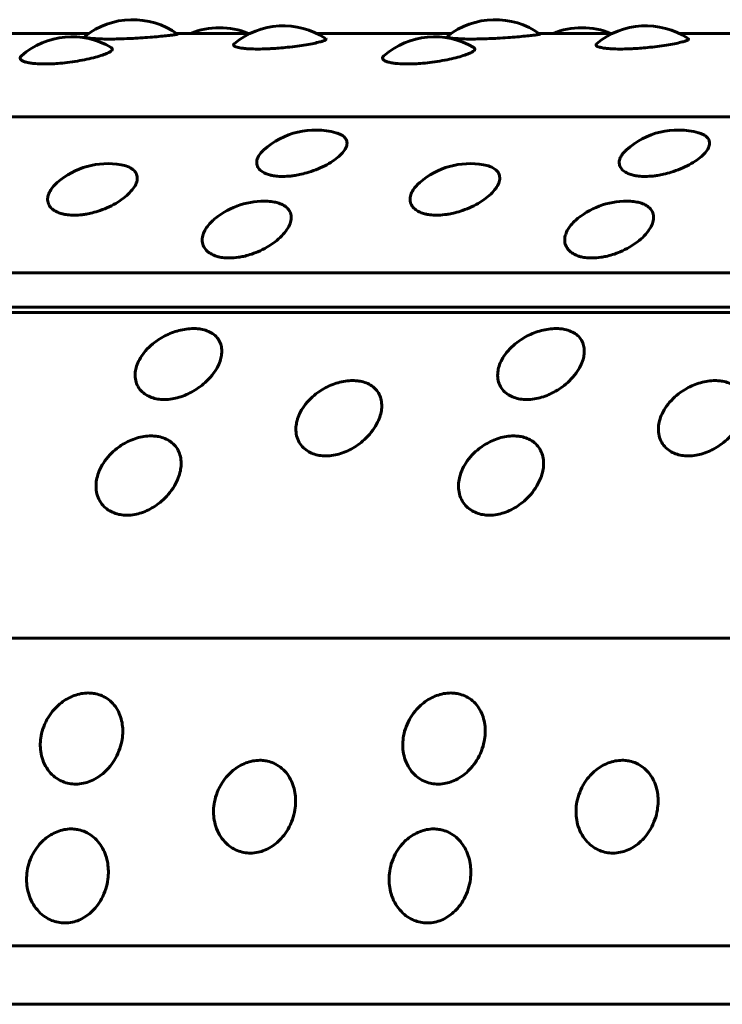
# Model space of a CAD drawing. Units: millimetres. Extents: x -3154 to 2669, y -2292 to 2292.
# Drawn here: x -700 to -686, y -269 to -249 of the extents above; entities that cross this region are included whole.
import ezdxf

# ---------------------------------------------------------------- set-up
doc = ezdxf.new("R2010")
doc.units = ezdxf.units.MM
doc.linetypes.add('K5LT_BASIC', pattern=[0])

msp = doc.modelspace()

# ---------------------------------------------------------------- linework, layer by layer
at = {"color": 150, "linetype": 'K5LT_BASIC', "lineweight": 60, "true_color": 0x0080ff}
for p, q in [((-698.274, -249.757), (-700.905, -249.757)), ((-695.122, -249.757), (-696.558, -249.757)), ((-691.189, -249.757), (-693.82, -249.757)), ((-688.037, -249.757), (-689.473, -249.757)), ((-684.104, -249.757), (-686.735, -249.757)), ((-733.198, -251.387), (-646.41, -251.387)), ((-648.752, -254.438), (-735.54, -254.438)), ((-735.791, -255.109), (-649.002, -255.108)), ((-649.144, -255.211), (-735.932, -255.212)), ((-737.631, -261.586), (-650.842, -261.586)), ((-651.825, -267.602), (-738.613, -267.602)), ((-651.848, -268.745), (-738.636, -268.746))]:
    msp.add_line(p, q, dxfattribs=at)
for centre, start, end in [((-697.416, -250.987), 54.4035, 128.5357), ((-690.331, -250.987), 54.4035, 128.5357), ((-695.721, -251.145), 90.0006, 112.2273), ((-695.721, -251.145), 67.7732, 90.0006), ((-694.471, -251.108), 56.6127, 129.9737), ((-688.636, -251.145), 90.0006, 112.2273), ((-688.636, -251.145), 67.7732, 90.0006), ((-687.386, -251.108), 56.6127, 129.9737), ((-698.605, -251.321), 59.155, 131.1257), ((-691.521, -251.321), 59.155, 131.1257), ((-693.845, -253.145), 74.4727, 132.2189), ((-686.76, -253.145), 74.4727, 132.2189), ((-697.905, -253.802), 79.9865, 131.1288), ((-690.82, -253.802), 79.9865, 131.1288), ((-694.856, -254.537), 86.8418, 128.962), ((-687.771, -254.537), 86.8418, 128.962)]:
    msp.add_arc(centre, 1.5, start, end, dxfattribs=at)
for points, knots in [([(-696.542, -249.768), (-696.54, -249.769), (-696.546, -249.773), (-696.575, -249.779), (-696.619, -249.785), (-696.701, -249.796), (-696.825, -249.809), (-696.986, -249.823), (-697.169, -249.838), (-697.355, -249.85), (-697.546, -249.859), (-697.72, -249.865), (-697.832, -249.866), (-697.878, -249.866)], [0, 0, 0, 0, 1.357535, 2.060882, 3.053302, 4.296539, 5.790231, 7.260824, 8.728156, 10.188299, 11.370219, 12.880369, 14, 14, 14, 14]), ([(-689.458, -249.768), (-689.455, -249.769), (-689.461, -249.773), (-689.49, -249.779), (-689.534, -249.785), (-689.616, -249.796), (-689.74, -249.809), (-689.901, -249.823), (-690.085, -249.838), (-690.27, -249.85), (-690.462, -249.859), (-690.635, -249.864), (-690.748, -249.866), (-690.793, -249.866)], [0, 0, 0, 0, 1.357535, 2.060882, 3.053302, 4.296539, 5.790231, 7.260824, 8.728156, 10.188299, 11.370219, 12.880369, 14, 14, 14, 14]), ([(-697.878, -249.866), (-697.943, -249.866), (-698.03, -249.864), (-698.137, -249.859), (-698.217, -249.854), (-698.289, -249.845), (-698.335, -249.835), (-698.355, -249.824), (-698.354, -249.817), (-698.35, -249.814)], [0, 0, 0, 0, 2.074857, 2.979282, 4.255858, 5.796257, 7.383992, 8.621085, 10, 10, 10, 10]), ([(-694.97, -250.061), (-695.035, -250.061), (-695.122, -250.059), (-695.228, -250.051), (-695.307, -250.041), (-695.377, -250.027), (-695.423, -250.01), (-695.444, -249.994), (-695.45, -249.977), (-695.443, -249.966), (-695.435, -249.959)], [0, 0, 0, 0, 2.132399, 3.061906, 4.373888, 5.889424, 7.375007, 8.582214, 9.510871, 11, 11, 11, 11]), ([(-693.645, -249.856), (-693.637, -249.862), (-693.635, -249.871), (-693.655, -249.886), (-693.691, -249.902), (-693.761, -249.924), (-693.872, -249.95), (-694.023, -249.978), (-694.199, -250.005), (-694.381, -250.027), (-694.548, -250.043), (-694.68, -250.052), (-694.82, -250.059), (-694.912, -250.061), (-694.97, -250.061)], [0, 0, 0, 0, 1.493232, 2.24465, 3.257115, 4.523215, 6.042646, 7.556694, 9.067736, 10.572024, 11.81781, 12.807068, 13.54099, 15, 15, 15, 15]), ([(-690.793, -249.866), (-690.858, -249.866), (-690.946, -249.864), (-691.052, -249.859), (-691.132, -249.854), (-691.205, -249.845), (-691.25, -249.835), (-691.271, -249.824), (-691.27, -249.817), (-691.265, -249.814)], [0, 0, 0, 0, 2.074857, 2.979282, 4.255858, 5.796257, 7.383992, 8.621085, 10, 10, 10, 10]), ([(-687.885, -250.061), (-687.95, -250.061), (-688.037, -250.058), (-688.144, -250.051), (-688.222, -250.041), (-688.293, -250.027), (-688.338, -250.01), (-688.359, -249.994), (-688.365, -249.977), (-688.358, -249.966), (-688.35, -249.959)], [0, 0, 0, 0, 2.132399, 3.061906, 4.373888, 5.889424, 7.375007, 8.582214, 9.510871, 11, 11, 11, 11]), ([(-686.561, -249.856), (-686.552, -249.862), (-686.55, -249.871), (-686.571, -249.886), (-686.606, -249.902), (-686.676, -249.924), (-686.788, -249.95), (-686.938, -249.978), (-687.114, -250.005), (-687.296, -250.027), (-687.463, -250.043), (-687.596, -250.052), (-687.735, -250.059), (-687.827, -250.061), (-687.885, -250.061)], [0, 0, 0, 0, 1.493232, 2.24465, 3.257115, 4.523215, 6.042646, 7.556694, 9.067736, 10.572024, 11.81781, 12.807068, 13.54099, 15, 15, 15, 15]), ([(-697.836, -250.034), (-697.825, -250.04), (-697.812, -250.054), (-697.815, -250.078), (-697.842, -250.106), (-697.905, -250.141), (-698.006, -250.18), (-698.142, -250.222), (-698.309, -250.262), (-698.497, -250.297), (-698.69, -250.325), (-698.864, -250.343), (-699.012, -250.352), (-699.097, -250.353), (-699.138, -250.353)], [0, 0, 0, 0, 1.132873, 2.058013, 3.222068, 4.53389, 5.931232, 7.365817, 8.820304, 10.271301, 11.714738, 13.038207, 14.005794, 15, 15, 15, 15]), ([(-690.752, -250.034), (-690.74, -250.04), (-690.727, -250.054), (-690.73, -250.078), (-690.757, -250.106), (-690.82, -250.141), (-690.921, -250.18), (-691.058, -250.222), (-691.224, -250.262), (-691.412, -250.297), (-691.606, -250.325), (-691.779, -250.343), (-691.928, -250.352), (-692.012, -250.353), (-692.053, -250.353)], [0, 0, 0, 0, 1.132873, 2.058013, 3.222068, 4.53389, 5.931232, 7.365817, 8.820304, 10.271301, 11.714738, 13.038207, 14.005794, 15, 15, 15, 15]), ([(-699.138, -250.353), (-699.203, -250.353), (-699.29, -250.35), (-699.397, -250.339), (-699.476, -250.325), (-699.548, -250.305), (-699.595, -250.28), (-699.617, -250.255), (-699.621, -250.226), (-699.608, -250.205), (-699.592, -250.191)], [0, 0, 0, 0, 2.000514, 2.872531, 4.103373, 5.537768, 6.969284, 8.190051, 9.199824, 11, 11, 11, 11]), ([(-692.053, -250.353), (-692.118, -250.353), (-692.205, -250.35), (-692.312, -250.339), (-692.392, -250.325), (-692.463, -250.305), (-692.51, -250.28), (-692.532, -250.255), (-692.537, -250.226), (-692.523, -250.205), (-692.507, -250.191)], [0, 0, 0, 0, 2.000514, 2.872531, 4.103373, 5.537768, 6.969284, 8.190051, 9.199824, 11, 11, 11, 11]), ([(-693.444, -251.7), (-693.423, -251.705), (-693.38, -251.72), (-693.317, -251.751), (-693.26, -251.798), (-693.225, -251.865), (-693.227, -251.947), (-693.27, -252.04), (-693.353, -252.137), (-693.471, -252.234), (-693.619, -252.326), (-693.79, -252.407), (-693.962, -252.469), (-694.114, -252.51), (-694.232, -252.533), (-694.354, -252.549), (-694.434, -252.553), (-694.485, -252.553)], [0, 0, 0, 0, 0.688068, 1.566173, 2.702124, 4.040904, 5.474124, 6.933656, 8.392381, 9.849088, 11.301162, 12.743234, 14.137549, 15.261934, 16.122425, 16.753082, 18, 18, 18, 18]), ([(-686.359, -251.7), (-686.338, -251.705), (-686.295, -251.72), (-686.232, -251.751), (-686.175, -251.798), (-686.14, -251.865), (-686.142, -251.947), (-686.185, -252.04), (-686.268, -252.137), (-686.386, -252.234), (-686.535, -252.326), (-686.705, -252.407), (-686.877, -252.469), (-687.029, -252.51), (-687.147, -252.533), (-687.269, -252.549), (-687.349, -252.553), (-687.401, -252.553)], [0, 0, 0, 0, 0.688068, 1.566173, 2.702124, 4.040904, 5.474124, 6.933656, 8.392381, 9.849088, 11.301162, 12.743234, 14.137549, 15.261934, 16.122425, 16.753082, 18, 18, 18, 18]), ([(-694.485, -252.553), (-694.531, -252.553), (-694.593, -252.55), (-694.675, -252.538), (-694.748, -252.523), (-694.833, -252.493), (-694.916, -252.445), (-694.975, -252.377), (-694.998, -252.299), (-694.988, -252.224), (-694.955, -252.149), (-694.909, -252.087), (-694.867, -252.046), (-694.853, -252.034)], [0, 0, 0, 0, 1.372581, 1.982981, 2.847357, 4.067404, 5.592272, 7.320441, 9.036665, 10.525734, 11.662613, 13.286322, 14, 14, 14, 14]), ([(-687.401, -252.553), (-687.446, -252.553), (-687.508, -252.55), (-687.591, -252.538), (-687.663, -252.523), (-687.748, -252.493), (-687.831, -252.445), (-687.89, -252.377), (-687.913, -252.298), (-687.903, -252.224), (-687.87, -252.149), (-687.824, -252.087), (-687.782, -252.046), (-687.768, -252.034)], [0, 0, 0, 0, 1.372581, 1.982981, 2.847357, 4.067404, 5.592272, 7.320441, 9.036665, 10.525734, 11.662613, 13.286322, 14, 14, 14, 14]), ([(-697.644, -252.325), (-697.599, -252.333), (-697.525, -252.352), (-697.435, -252.396), (-697.367, -252.454), (-697.327, -252.533), (-697.326, -252.629), (-697.365, -252.734), (-697.445, -252.844), (-697.56, -252.954), (-697.705, -253.057), (-697.872, -253.148), (-698.042, -253.217), (-698.193, -253.262), (-698.31, -253.288), (-698.431, -253.306), (-698.512, -253.311), (-698.563, -253.311)], [0, 0, 0, 0, 1.223959, 2.201176, 3.398156, 4.729145, 6.102443, 7.488762, 8.874315, 10.257952, 11.637187, 13.006922, 14.331296, 15.39928, 16.216608, 16.81563, 18, 18, 18, 18]), ([(-690.559, -252.325), (-690.514, -252.333), (-690.441, -252.352), (-690.35, -252.396), (-690.282, -252.454), (-690.242, -252.533), (-690.241, -252.629), (-690.281, -252.734), (-690.36, -252.844), (-690.475, -252.954), (-690.62, -253.057), (-690.787, -253.148), (-690.957, -253.217), (-691.108, -253.262), (-691.225, -253.287), (-691.346, -253.306), (-691.427, -253.311), (-691.478, -253.311)], [0, 0, 0, 0, 1.223959, 2.201176, 3.398156, 4.729145, 6.102443, 7.488762, 8.874315, 10.257952, 11.637187, 13.006922, 14.331296, 15.39928, 16.216608, 16.81563, 18, 18, 18, 18]), ([(-698.563, -253.311), (-698.608, -253.311), (-698.671, -253.307), (-698.753, -253.294), (-698.826, -253.277), (-698.912, -253.244), (-698.997, -253.189), (-699.06, -253.111), (-699.087, -253.016), (-699.072, -252.915), (-699.016, -252.799), (-698.944, -252.718), (-698.891, -252.672)], [0, 0, 0, 0, 1.193346, 1.724038, 2.475542, 3.536272, 4.86202, 6.364521, 7.955152, 9.496762, 10.891891, 13, 13, 13, 13]), ([(-691.478, -253.311), (-691.523, -253.311), (-691.586, -253.307), (-691.669, -253.294), (-691.742, -253.277), (-691.827, -253.244), (-691.912, -253.189), (-691.975, -253.111), (-692.002, -253.016), (-691.988, -252.915), (-691.931, -252.799), (-691.859, -252.718), (-691.806, -252.672)], [0, 0, 0, 0, 1.193346, 1.724038, 2.475542, 3.536272, 4.86202, 6.364521, 7.955152, 9.496762, 10.891891, 13, 13, 13, 13]), ([(-694.773, -253.039), (-694.729, -253.042), (-694.653, -253.051), (-694.547, -253.078), (-694.454, -253.121), (-694.376, -253.184), (-694.328, -253.266), (-694.313, -253.364), (-694.336, -253.475), (-694.398, -253.594), (-694.498, -253.716), (-694.63, -253.833), (-694.79, -253.939), (-694.958, -254.024), (-695.115, -254.082), (-695.243, -254.116), (-695.379, -254.141), (-695.471, -254.149), (-695.529, -254.148)], [0, 0, 0, 0, 1.056114, 1.914949, 3.034199, 4.242754, 5.490833, 6.774101, 8.100444, 9.461581, 10.840879, 12.218496, 13.592084, 14.956941, 16.087519, 16.986368, 17.658156, 19, 19, 19, 19]), ([(-687.689, -253.039), (-687.645, -253.042), (-687.568, -253.051), (-687.462, -253.078), (-687.369, -253.121), (-687.291, -253.184), (-687.243, -253.266), (-687.229, -253.364), (-687.252, -253.475), (-687.314, -253.594), (-687.413, -253.716), (-687.546, -253.833), (-687.705, -253.939), (-687.874, -254.024), (-688.031, -254.082), (-688.158, -254.116), (-688.294, -254.141), (-688.386, -254.148), (-688.444, -254.148)], [0, 0, 0, 0, 1.056114, 1.914949, 3.034199, 4.242754, 5.490833, 6.774101, 8.100444, 9.461581, 10.840879, 12.218496, 13.592084, 14.956941, 16.087519, 16.986368, 17.658156, 19, 19, 19, 19]), ([(-695.529, -254.148), (-695.574, -254.148), (-695.637, -254.144), (-695.72, -254.13), (-695.794, -254.111), (-695.881, -254.075), (-695.967, -254.015), (-696.033, -253.929), (-696.063, -253.825), (-696.053, -253.717), (-696.015, -253.619), (-695.954, -253.523), (-695.882, -253.442), (-695.822, -253.389), (-695.798, -253.37)], [0, 0, 0, 0, 1.276676, 1.844427, 2.648408, 3.783208, 5.201532, 6.808951, 8.510655, 10.111715, 11.511689, 12.604769, 14.124443, 15, 15, 15, 15]), ([(-688.444, -254.148), (-688.489, -254.148), (-688.552, -254.144), (-688.635, -254.13), (-688.709, -254.111), (-688.796, -254.075), (-688.882, -254.015), (-688.948, -253.929), (-688.978, -253.825), (-688.968, -253.717), (-688.93, -253.619), (-688.87, -253.523), (-688.798, -253.442), (-688.737, -253.389), (-688.714, -253.37)], [0, 0, 0, 0, 1.276676, 1.844427, 2.648408, 3.783208, 5.201532, 6.808951, 8.510655, 10.111715, 11.511689, 12.604769, 14.124443, 15, 15, 15, 15]), ([(-696.802, -256.917), (-696.845, -256.917), (-696.932, -256.91), (-697.052, -256.88), (-697.164, -256.826), (-697.261, -256.745), (-697.333, -256.638), (-697.37, -256.514), (-697.371, -256.387), (-697.344, -256.261), (-697.289, -256.132), (-697.197, -255.992), (-697.07, -255.86), (-696.929, -255.752), (-696.791, -255.672), (-696.656, -255.61), (-696.514, -255.564), (-696.369, -255.535), (-696.256, -255.527), (-696.16, -255.53), (-696.07, -255.54), (-695.958, -255.57), (-695.849, -255.625), (-695.761, -255.704), (-695.702, -255.802), (-695.674, -255.911), (-695.674, -256.023), (-695.698, -256.14), (-695.748, -256.266), (-695.834, -256.407), (-695.955, -256.546), (-696.094, -256.665), (-696.231, -256.754), (-696.369, -256.824), (-696.508, -256.875), (-696.655, -256.909), (-696.752, -256.917), (-696.802, -256.917)], [0, 0, 0, 0, 0.924917, 1.878621, 2.88753, 4.005353, 5.203314, 6.419175, 7.552021, 8.517762, 9.589765, 10.78792, 12.111027, 13.270955, 14.192944, 15.109137, 16.058438, 17.018458, 17.99998, 18.373078, 19.072969, 20.034697, 21.122923, 22.252931, 23.369449, 24.43862, 25.476357, 26.395966, 27.435256, 28.635235, 29.959864, 31.12053, 32.120453, 33.041754, 34.01843, 34.935529, 36, 36, 36, 36]), ([(-689.717, -256.917), (-689.761, -256.917), (-689.847, -256.91), (-689.967, -256.879), (-690.079, -256.826), (-690.177, -256.745), (-690.248, -256.638), (-690.285, -256.514), (-690.286, -256.387), (-690.259, -256.261), (-690.204, -256.132), (-690.112, -255.992), (-689.985, -255.86), (-689.844, -255.752), (-689.707, -255.672), (-689.571, -255.61), (-689.429, -255.564), (-689.284, -255.535), (-689.171, -255.527), (-689.076, -255.53), (-688.985, -255.54), (-688.874, -255.57), (-688.764, -255.625), (-688.676, -255.704), (-688.617, -255.802), (-688.589, -255.911), (-688.589, -256.023), (-688.613, -256.14), (-688.663, -256.266), (-688.749, -256.407), (-688.87, -256.546), (-689.009, -256.665), (-689.146, -256.754), (-689.284, -256.824), (-689.423, -256.875), (-689.571, -256.908), (-689.667, -256.917), (-689.717, -256.917)], [0, 0, 0, 0, 0.924917, 1.878621, 2.88753, 4.005353, 5.203314, 6.419175, 7.552021, 8.517762, 9.589765, 10.78792, 12.111027, 13.270955, 14.192944, 15.109137, 16.058438, 17.018458, 17.99998, 18.373078, 19.072969, 20.034697, 21.122923, 22.252931, 23.369449, 24.43862, 25.476357, 26.395966, 27.435256, 28.635235, 29.959864, 31.12053, 32.120453, 33.041754, 34.01843, 34.935529, 36, 36, 36, 36]), ([(-693.644, -258.02), (-693.687, -258.02), (-693.773, -258.013), (-693.895, -257.98), (-694.009, -257.924), (-694.109, -257.839), (-694.184, -257.726), (-694.225, -257.594), (-694.231, -257.459), (-694.208, -257.326), (-694.157, -257.189), (-694.07, -257.041), (-693.948, -256.9), (-693.811, -256.785), (-693.676, -256.699), (-693.542, -256.634), (-693.402, -256.585), (-693.258, -256.554), (-693.145, -256.545), (-693.05, -256.548), (-692.959, -256.559), (-692.846, -256.59), (-692.735, -256.649), (-692.644, -256.734), (-692.582, -256.838), (-692.55, -256.955), (-692.546, -257.074), (-692.566, -257.198), (-692.612, -257.331), (-692.693, -257.481), (-692.809, -257.628), (-692.944, -257.753), (-693.078, -257.848), (-693.214, -257.922), (-693.351, -257.975), (-693.497, -258.011), (-693.593, -258.02), (-693.644, -258.02)], [0, 0, 0, 0, 0.924917, 1.878621, 2.88753, 4.005353, 5.203314, 6.419175, 7.552021, 8.517762, 9.589765, 10.78792, 12.111027, 13.270955, 14.192944, 15.109137, 16.058438, 17.018458, 17.99998, 18.373078, 19.072969, 20.034697, 21.122923, 22.252931, 23.369449, 24.43862, 25.476357, 26.395966, 27.435256, 28.635235, 29.959864, 31.12053, 32.120453, 33.041754, 34.01843, 34.935529, 36, 36, 36, 36]), ([(-686.559, -258.02), (-686.602, -258.02), (-686.689, -258.013), (-686.81, -257.98), (-686.924, -257.924), (-687.024, -257.839), (-687.1, -257.726), (-687.14, -257.594), (-687.146, -257.459), (-687.123, -257.326), (-687.073, -257.189), (-686.985, -257.041), (-686.863, -256.9), (-686.726, -256.785), (-686.591, -256.699), (-686.457, -256.634), (-686.317, -256.585), (-686.173, -256.554), (-686.061, -256.545), (-685.965, -256.548), (-685.874, -256.559), (-685.761, -256.59), (-685.65, -256.649), (-685.559, -256.734), (-685.497, -256.838), (-685.465, -256.955), (-685.461, -257.074), (-685.481, -257.198), (-685.527, -257.331), (-685.608, -257.481), (-685.724, -257.628), (-685.859, -257.753), (-685.993, -257.848), (-686.129, -257.922), (-686.266, -257.975), (-686.412, -258.011), (-686.509, -258.02), (-686.559, -258.02)], [0, 0, 0, 0, 0.924917, 1.878621, 2.88753, 4.005353, 5.203314, 6.419175, 7.552021, 8.517762, 9.589765, 10.78792, 12.111027, 13.270955, 14.192944, 15.109137, 16.058438, 17.018458, 17.99998, 18.373078, 19.072969, 20.034697, 21.122923, 22.252931, 23.369449, 24.43862, 25.476357, 26.395966, 27.435256, 28.635235, 29.959864, 31.12053, 32.120453, 33.041754, 34.01843, 34.935529, 36, 36, 36, 36]), ([(-697.532, -259.179), (-697.576, -259.179), (-697.662, -259.172), (-697.785, -259.138), (-697.901, -259.079), (-698.004, -258.99), (-698.083, -258.871), (-698.128, -258.732), (-698.138, -258.591), (-698.12, -258.451), (-698.074, -258.307), (-697.992, -258.151), (-697.875, -258.002), (-697.741, -257.881), (-697.61, -257.79), (-697.478, -257.721), (-697.34, -257.669), (-697.197, -257.636), (-697.085, -257.627), (-696.989, -257.63), (-696.897, -257.642), (-696.784, -257.675), (-696.67, -257.737), (-696.576, -257.827), (-696.511, -257.937), (-696.475, -258.06), (-696.467, -258.185), (-696.483, -258.316), (-696.524, -258.457), (-696.6, -258.614), (-696.711, -258.769), (-696.842, -258.9), (-696.973, -259), (-697.106, -259.077), (-697.241, -259.133), (-697.386, -259.17), (-697.482, -259.179), (-697.532, -259.179)], [0, 0, 0, 0, 0.924917, 1.878621, 2.88753, 4.005353, 5.203314, 6.419175, 7.552021, 8.517762, 9.589765, 10.78792, 12.111027, 13.270955, 14.192944, 15.109137, 16.058438, 17.018458, 17.99998, 18.373078, 19.072969, 20.034697, 21.122923, 22.252931, 23.369449, 24.43862, 25.476357, 26.395966, 27.435256, 28.635235, 29.959864, 31.12053, 32.120453, 33.041754, 34.01843, 34.935529, 36, 36, 36, 36]), ([(-690.448, -259.179), (-690.491, -259.179), (-690.578, -259.172), (-690.701, -259.138), (-690.816, -259.078), (-690.919, -258.99), (-690.998, -258.871), (-691.044, -258.732), (-691.054, -258.591), (-691.035, -258.451), (-690.99, -258.307), (-690.907, -258.151), (-690.79, -258.002), (-690.657, -257.881), (-690.525, -257.79), (-690.393, -257.721), (-690.255, -257.669), (-690.112, -257.636), (-690, -257.627), (-689.904, -257.63), (-689.813, -257.642), (-689.699, -257.675), (-689.586, -257.737), (-689.492, -257.827), (-689.426, -257.937), (-689.39, -258.06), (-689.382, -258.185), (-689.398, -258.316), (-689.439, -258.457), (-689.516, -258.614), (-689.627, -258.769), (-689.757, -258.9), (-689.888, -259), (-690.021, -259.077), (-690.157, -259.133), (-690.302, -259.17), (-690.397, -259.179), (-690.448, -259.179)], [0, 0, 0, 0, 0.924917, 1.878621, 2.88753, 4.005353, 5.203314, 6.419175, 7.552021, 8.517762, 9.589765, 10.78792, 12.111027, 13.270955, 14.192944, 15.109137, 16.058438, 17.018458, 17.99998, 18.373078, 19.072969, 20.034697, 21.122923, 22.252931, 23.369449, 24.43862, 25.476357, 26.395966, 27.435256, 28.635235, 29.959864, 31.12053, 32.120453, 33.041754, 34.01843, 34.935529, 36, 36, 36, 36]), ([(-698.53, -264.438), (-698.573, -264.438), (-698.661, -264.43), (-698.789, -264.392), (-698.913, -264.325), (-699.029, -264.224), (-699.126, -264.089), (-699.192, -263.931), (-699.223, -263.77), (-699.226, -263.61), (-699.201, -263.444), (-699.142, -263.264), (-699.047, -263.091), (-698.932, -262.95), (-698.814, -262.845), (-698.693, -262.764), (-698.562, -262.704), (-698.424, -262.665), (-698.313, -262.655), (-698.217, -262.658), (-698.124, -262.672), (-698.005, -262.711), (-697.883, -262.783), (-697.775, -262.888), (-697.693, -263.016), (-697.639, -263.158), (-697.612, -263.304), (-697.608, -263.454), (-697.629, -263.616), (-697.682, -263.796), (-697.77, -263.973), (-697.88, -264.122), (-697.997, -264.235), (-698.119, -264.322), (-698.246, -264.386), (-698.385, -264.428), (-698.48, -264.438), (-698.53, -264.438)], [0, 0, 0, 0, 0.924917, 1.878621, 2.88753, 4.005353, 5.203314, 6.419175, 7.552021, 8.517762, 9.589765, 10.78792, 12.111027, 13.270955, 14.192944, 15.109137, 16.058438, 17.018458, 17.99998, 18.373078, 19.072969, 20.034697, 21.122923, 22.252931, 23.369449, 24.43862, 25.476357, 26.395966, 27.435256, 28.635235, 29.959864, 31.12053, 32.120453, 33.041754, 34.01843, 34.935529, 36, 36, 36, 36]), ([(-691.445, -264.438), (-691.489, -264.438), (-691.576, -264.43), (-691.704, -264.392), (-691.829, -264.325), (-691.944, -264.224), (-692.041, -264.089), (-692.107, -263.931), (-692.138, -263.77), (-692.141, -263.609), (-692.117, -263.444), (-692.057, -263.264), (-691.963, -263.091), (-691.847, -262.95), (-691.729, -262.845), (-691.608, -262.764), (-691.477, -262.704), (-691.339, -262.665), (-691.228, -262.655), (-691.132, -262.658), (-691.039, -262.672), (-690.921, -262.711), (-690.798, -262.783), (-690.69, -262.888), (-690.608, -263.016), (-690.554, -263.158), (-690.527, -263.304), (-690.524, -263.454), (-690.544, -263.616), (-690.597, -263.796), (-690.685, -263.973), (-690.796, -264.122), (-690.912, -264.235), (-691.034, -264.322), (-691.161, -264.386), (-691.3, -264.428), (-691.395, -264.438), (-691.445, -264.438)], [0, 0, 0, 0, 0.924917, 1.878621, 2.88753, 4.005353, 5.203314, 6.419175, 7.552021, 8.517762, 9.589765, 10.78792, 12.111027, 13.270955, 14.192944, 15.109137, 16.058438, 17.018458, 17.99998, 18.373078, 19.072969, 20.034697, 21.122923, 22.252931, 23.369449, 24.43862, 25.476357, 26.395966, 27.435256, 28.635235, 29.959864, 31.12053, 32.120453, 33.041754, 34.01843, 34.935529, 36, 36, 36, 36]), ([(-695.117, -265.788), (-695.161, -265.788), (-695.249, -265.78), (-695.378, -265.741), (-695.504, -265.673), (-695.624, -265.57), (-695.725, -265.434), (-695.796, -265.273), (-695.833, -265.109), (-695.841, -264.946), (-695.822, -264.777), (-695.769, -264.593), (-695.68, -264.417), (-695.569, -264.274), (-695.454, -264.166), (-695.336, -264.084), (-695.208, -264.021), (-695.071, -263.982), (-694.96, -263.971), (-694.864, -263.975), (-694.77, -263.989), (-694.65, -264.029), (-694.525, -264.103), (-694.414, -264.21), (-694.328, -264.341), (-694.269, -264.486), (-694.237, -264.634), (-694.229, -264.788), (-694.243, -264.952), (-694.29, -265.136), (-694.372, -265.316), (-694.478, -265.467), (-694.591, -265.582), (-694.71, -265.671), (-694.835, -265.735), (-694.973, -265.778), (-695.067, -265.788), (-695.117, -265.788)], [0, 0, 0, 0, 0.924917, 1.878621, 2.88753, 4.005353, 5.203314, 6.419175, 7.552021, 8.517762, 9.589765, 10.78792, 12.111027, 13.270955, 14.192944, 15.109137, 16.058438, 17.018458, 17.99998, 18.373078, 19.072969, 20.034697, 21.122923, 22.252931, 23.369449, 24.43862, 25.476357, 26.395966, 27.435256, 28.635235, 29.959864, 31.12053, 32.120453, 33.041754, 34.01843, 34.935529, 36, 36, 36, 36]), ([(-688.032, -265.788), (-688.076, -265.788), (-688.164, -265.78), (-688.293, -265.741), (-688.42, -265.673), (-688.539, -265.57), (-688.64, -265.434), (-688.712, -265.273), (-688.748, -265.109), (-688.756, -264.946), (-688.737, -264.777), (-688.684, -264.593), (-688.595, -264.417), (-688.484, -264.274), (-688.37, -264.166), (-688.251, -264.084), (-688.123, -264.021), (-687.986, -263.982), (-687.876, -263.971), (-687.779, -263.975), (-687.686, -263.989), (-687.566, -264.029), (-687.441, -264.103), (-687.33, -264.21), (-687.243, -264.34), (-687.184, -264.486), (-687.152, -264.634), (-687.144, -264.787), (-687.159, -264.952), (-687.206, -265.136), (-687.288, -265.316), (-687.394, -265.467), (-687.506, -265.582), (-687.625, -265.671), (-687.75, -265.735), (-687.888, -265.778), (-687.982, -265.788), (-688.032, -265.788)], [0, 0, 0, 0, 0.924917, 1.878621, 2.88753, 4.005353, 5.203314, 6.419175, 7.552021, 8.517762, 9.589765, 10.78792, 12.111027, 13.270955, 14.192944, 15.109137, 16.058438, 17.018458, 17.99998, 18.373078, 19.072969, 20.034697, 21.122923, 22.252931, 23.369449, 24.43862, 25.476357, 26.395966, 27.435256, 28.635235, 29.959864, 31.12053, 32.120453, 33.041754, 34.01843, 34.935529, 36, 36, 36, 36]), ([(-698.744, -267.155), (-698.787, -267.155), (-698.876, -267.146), (-699.006, -267.107), (-699.135, -267.038), (-699.258, -266.935), (-699.364, -266.796), (-699.44, -266.634), (-699.482, -266.468), (-699.496, -266.303), (-699.483, -266.132), (-699.436, -265.946), (-699.352, -265.767), (-699.247, -265.621), (-699.136, -265.512), (-699.02, -265.428), (-698.894, -265.365), (-698.758, -265.325), (-698.648, -265.314), (-698.551, -265.318), (-698.457, -265.332), (-698.336, -265.372), (-698.209, -265.448), (-698.094, -265.556), (-698.003, -265.689), (-697.939, -265.836), (-697.903, -265.987), (-697.889, -266.143), (-697.898, -266.309), (-697.939, -266.496), (-698.015, -266.677), (-698.116, -266.83), (-698.224, -266.947), (-698.34, -267.036), (-698.463, -267.101), (-698.6, -267.144), (-698.694, -267.155), (-698.744, -267.155)], [0, 0, 0, 0, 0.924917, 1.878621, 2.88753, 4.005353, 5.203314, 6.419175, 7.552021, 8.517762, 9.589765, 10.78792, 12.111027, 13.270955, 14.192944, 15.109137, 16.058438, 17.018458, 17.99998, 18.373078, 19.072969, 20.034697, 21.122923, 22.252931, 23.369449, 24.43862, 25.476357, 26.395966, 27.435256, 28.635235, 29.959864, 31.12053, 32.120453, 33.041754, 34.01843, 34.935529, 36, 36, 36, 36]), ([(-691.659, -267.155), (-691.703, -267.155), (-691.791, -267.146), (-691.921, -267.107), (-692.05, -267.038), (-692.173, -266.935), (-692.279, -266.796), (-692.356, -266.634), (-692.397, -266.468), (-692.411, -266.303), (-692.398, -266.132), (-692.351, -265.946), (-692.268, -265.767), (-692.162, -265.621), (-692.051, -265.512), (-691.935, -265.428), (-691.809, -265.365), (-691.673, -265.325), (-691.563, -265.314), (-691.467, -265.318), (-691.373, -265.332), (-691.251, -265.372), (-691.124, -265.448), (-691.009, -265.556), (-690.918, -265.689), (-690.854, -265.836), (-690.818, -265.987), (-690.804, -266.142), (-690.813, -266.309), (-690.854, -266.495), (-690.93, -266.677), (-691.031, -266.83), (-691.14, -266.947), (-691.256, -267.036), (-691.379, -267.101), (-691.515, -267.144), (-691.609, -267.155), (-691.659, -267.155)], [0, 0, 0, 0, 0.924917, 1.878621, 2.88753, 4.005353, 5.203314, 6.419175, 7.552021, 8.517762, 9.589765, 10.78792, 12.111027, 13.270955, 14.192944, 15.109137, 16.058438, 17.018458, 17.99998, 18.373078, 19.072969, 20.034697, 21.122923, 22.252931, 23.369449, 24.43862, 25.476357, 26.395966, 27.435256, 28.635235, 29.959864, 31.12053, 32.120453, 33.041754, 34.01843, 34.935529, 36, 36, 36, 36])]:
    msp.add_open_spline(points, degree=3, knots=knots, dxfattribs=at)

doc.saveas('drawing.dxf')
